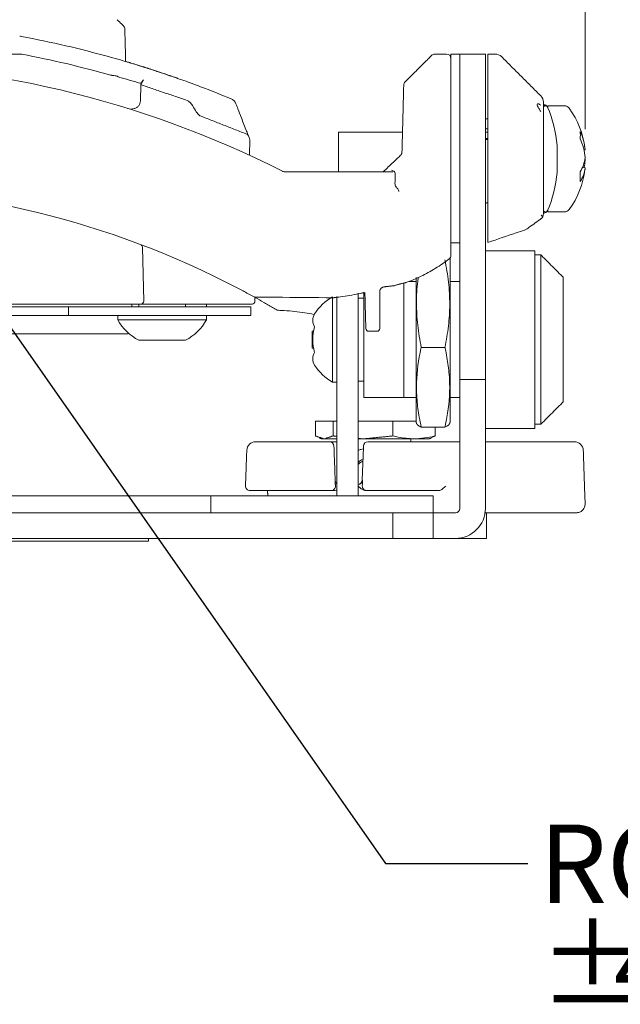
# Model space of a CAD drawing. Units: inches. Extents: x 1 to 33.1, y 0.5 to 21.6.
# Drawn here: x 17.4 to 19.5, y 6.8 to 10.3 of the extents above; entities that cross this region are included whole.
import ezdxf

# ---------------------------------------------------------------- set-up
doc = ezdxf.new("R2010")
doc.units = ezdxf.units.IN
doc.header["$MEASUREMENT"] = 0
doc.styles.add('SLDTEXTSTYLE0', font='TXT', dxfattribs={"width": 0.75})
doc.dimstyles.new('SLDDIMSTYLE0', dxfattribs={"dimtxt": 0.275591, "dimasz": 0.312, "dimexe": 0, "dimexo": 0.0625, "dimgap": 0.068898, "dimtad": 0, "dimtih": 1, "dimtoh": 1, "dimrnd": 1e-09, "dimzin": 12, "dimdsep": 46, "dimtxsty": 'SLDTEXTSTYLE0', "dimsah": 1, "dimcen": 0.09, "dimadec": 0, "dimazin": 0, "dimtfac": 1, "dimtofl": 0, "dimtmove": 0, "dimatfit": 3, "dimfxl": 0, "dimtolj": 1, "dimtzin": 12, "dimarcsym": 0})
doc.dimstyles.new('SLDDIMSTYLE2', dxfattribs={"dimtxt": 0, "dimasz": 0.312, "dimexe": 0, "dimexo": 0.0625, "dimgap": 0, "dimtad": 0, "dimtih": 1, "dimtoh": 1, "dimdec": 0, "dimrnd": 1e-09, "dimzin": 0, "dimdsep": 46, "dimtxsty": 'Standard', "dimsah": 1, "dimcen": 0.09, "dimadec": 0, "dimazin": 0, "dimtfac": 0.312, "dimtdec": 0, "dimtofl": 0, "dimtmove": 0, "dimatfit": 3, "dimfxl": 0, "dimtolj": 1, "dimtzin": 0, "dimarcsym": 0})

# ---------------------------------------------------------------- blocks, each defined once
blk = doc.blocks.new('*D6')
at = {"color": 7, "linetype": 'Continuous', "lineweight": 0}
for p, q in [((16.3048, 12.4387), (16.3048, 12.0671)), ((16.3048, 12.4387), (16.3608, 12.4387)), ((17.445, 12.4387), (17.389, 12.4387)), ((17.445, 12.4387), (17.445, 12.0671)), ((14.2758, 9.6869), (14.2758, 12.2843)), ((19.3411, 9.9224), (19.3411, 12.2843)), ((16.3048, 12.0671), (16.3608, 12.0671)), ((17.445, 12.0671), (17.389, 12.0671)), ((14.2758, 12.0343), (16.012, 12.0343)), ((19.3411, 12.0343), (17.7378, 12.0343))]:
    blk.add_line(p, q, dxfattribs=at)
for points in [[(14.2758, 12.0343), (14.5878, 11.9823), (14.5878, 12.0863)], [(19.3411, 12.0343), (19.0291, 12.0863), (19.0291, 11.9823)]]:
    blk.add_solid(points, dxfattribs=at)
at = {"color": 7, "linetype": 'Continuous', "lineweight": 0, "char_height": 0.27559, "attachment_point": 1, "style": 'SLDTEXTSTYLE0'}
for s, insert in [('128.7', (16.4168, 12.3896)), ('5.07', (16.5186, 11.9523))]:
    blk.add_mtext(s, dxfattribs=dict(at, insert=insert))
blk = doc.blocks.new('SW_NOTE_5')
at = {"color": 0, "linetype": 'Continuous', "lineweight": 0, "attachment_point": 1, "style": 'SLDTEXTSTYLE0'}
for s, insert, char_height in [('ROLL ADJUSTMENT POINT', (0.0396, 0.1367), 0.275591), ('%%p', (0.0396, -0.2197), 0.27559), ('%%d', (0.5058, -0.2197), 0.27559), ('4', (0.3021, -0.2197), 0.2756)]:
    blk.add_mtext(s, dxfattribs=dict(at, insert=insert, char_height=char_height))

msp = doc.modelspace()

# ---------------------------------------------------------------- linework, layer by layer
at = {"color": 7, "linetype": 'Continuous', "lineweight": 15}
for p, q in [((17.3572, 10.1866), (16.0069, 10.1866)), ((18.8695, 10.0283), (18.8695, 10.1866)), ((18.9008, 10.1866), (18.9008, 9.5731)), ((18.9008, 10.0283), (18.9008, 10.1866)), ((18.9905, 9.5731), (18.9905, 10.1866)), ((18.9995, 10.1866), (18.9995, 10.0053)), ((17.7785, 10.0219), (17.7794, 10.0791)), ((18.8695, 10.0006), (18.8695, 10.0283)), ((19.1942, 10.0174), (19.1942, 9.9972)), ((18.8695, 10.0006), (18.8695, 9.9978)), ((18.8695, 9.9978), (18.8695, 9.973)), ((18.8695, 9.9686), (18.8695, 9.973)), ((18.9995, 9.9838), (18.9995, 10.0053)), ((18.9995, 9.8675), (18.9995, 9.9838)), ((19.1942, 9.9679), (19.1942, 9.9972)), ((19.2098, 10.0045), (19.2098, 9.9987)), ((18.8695, 9.7197), (18.8695, 9.9686)), ((19.1942, 9.9538), (19.1942, 9.9584)), ((19.1942, 9.9549), (19.1942, 9.8766)), ((18.4742, 9.7724), (18.4742, 9.9118)), ((18.1603, 9.8925), (18.1579, 9.8987)), ((18.163, 9.8854), (18.1616, 9.8304)), ((18.9995, 9.8438), (18.9995, 9.8675)), ((19.1942, 9.8766), (19.1942, 9.628)), ((18.9995, 9.8438), (18.9995, 9.5508)), ((19.2429, 9.8655), (19.2429, 9.7705)), ((19.3367, 9.8495), (19.3411, 9.85)), ((19.3411, 9.8136), (19.3397, 9.8136)), ((19.3411, 9.8136), (19.3405, 9.818)), ((18.2851, 9.7724), (18.6654, 9.7724)), ((19.3313, 9.7872), (19.3411, 9.786)), ((19.3411, 9.786), (19.3405, 9.7803)), ((18.8695, 9.7166), (18.8695, 9.7197)), ((18.8695, 9.7166), (18.8695, 9.4785)), ((19.1942, 9.6752), (19.1942, 9.6752)), ((19.2098, 9.6373), (19.2098, 9.6315)), ((18.9008, 9.5474), (18.9008, 9.5731)), ((18.9905, 9.5731), (18.9905, 9.5474)), ((18.9008, 9.5474), (18.9008, 9.423)), ((18.9905, 9.423), (18.9905, 9.5474)), ((17.7821, 9.5157), (17.7821, 9.5147)), ((17.7851, 9.5079), (17.7901, 9.3175)), ((19.1636, 8.8701), (19.1636, 9.4951)), ((18.8667, 9.4215), (18.8667, 9.47)), ((19.1855, 8.8851), (19.1855, 9.4801)), ((18.8667, 8.8922), (18.8667, 9.4215)), ((18.9008, 9.4009), (18.9008, 9.423)), ((18.9905, 9.423), (18.9905, 9.4009)), ((18.7467, 9.3866), (18.7209, 9.3866)), ((18.7467, 8.8922), (18.7467, 9.4007)), ((18.9008, 9.3866), (18.8667, 9.3866)), ((18.9008, 9.4009), (18.9008, 9.1051)), ((18.9905, 9.1051), (18.9905, 9.4009)), ((19.2636, 9.4019), (19.2636, 8.9632)), ((18.5636, 8.9786), (18.5636, 9.3487)), ((18.7036, 8.9786), (18.7036, 9.3813)), ((18.1802, 9.332), (18.1806, 9.3175)), ((18.4538, 9.1826), (18.4538, 9.3322)), ((18.4593, 9.3298), (18.4594, 9.3298)), ((18.4686, 9.1826), (18.4686, 9.3322)), ((18.4689, 9.2385), (18.4689, 9.3337)), ((18.5436, 9.2385), (18.5436, 9.3459)), ((17.7801, 9.3072), (15.584, 9.3072)), ((15.584, 9.2972), (17.526, 9.2972)), ((17.526, 9.2972), (17.526, 9.2672)), ((17.8885, 9.2972), (17.526, 9.2972)), ((17.9775, 9.3072), (17.7801, 9.3072)), ((17.8885, 9.2972), (17.9953, 9.2972)), ((17.9956, 9.3072), (17.9775, 9.3072)), ((18.1541, 9.2972), (17.9953, 9.2972)), ((18.1686, 9.3072), (17.9956, 9.3072)), ((18.1541, 9.2972), (18.1658, 9.2972)), ((18.1658, 9.2972), (18.1658, 9.2672)), ((18.1706, 9.3072), (18.1686, 9.3072)), ((18.4686, 9.2794), (18.4689, 9.2794)), ((18.5703, 9.2215), (18.568, 9.3086)), ((18.6195, 9.3008), (18.6195, 9.2218)), ((15.584, 9.2672), (17.526, 9.2672)), ((17.8885, 9.2672), (17.526, 9.2672)), ((17.6985, 9.2522), (18.0105, 9.2522)), ((17.9953, 9.2672), (17.8885, 9.2672)), ((18.1541, 9.2672), (17.9953, 9.2672)), ((18.1658, 9.2672), (18.1541, 9.2672)), ((18.382, 9.1826), (18.382, 9.2126)), ((18.4689, 8.6488), (18.4689, 9.2385)), ((18.5436, 8.6488), (18.5436, 9.2385)), ((18.6195, 9.2218), (18.6195, 9.2216)), ((17.7298, 9.2022), (17.2722, 9.2022)), ((17.7725, 9.1802), (17.9365, 9.1802)), ((18.382, 9.1526), (18.382, 9.1826)), ((18.4538, 9.0329), (18.4538, 9.1826)), ((18.4686, 9.0329), (18.4686, 9.1826)), ((18.8484, 9.155), (18.765, 9.155)), ((18.4686, 9.0864), (18.4689, 9.0864)), ((18.4686, 9.0857), (18.4689, 9.0857)), ((18.9008, 9.0983), (18.9008, 9.1051)), ((18.9008, 9.0983), (18.9008, 9.0443)), ((18.9905, 9.1051), (18.9905, 9.0983)), ((18.9905, 9.0443), (18.9905, 9.0983)), ((18.9008, 9.0419), (18.9008, 9.0443)), ((18.9905, 9.0419), (18.9008, 9.0419)), ((18.9008, 9.0328), (18.9008, 9.0419)), ((18.9905, 9.0443), (18.9905, 9.0419)), ((18.9905, 9.0419), (18.9905, 9.0328)), ((18.9008, 9.0328), (18.9008, 8.7698)), ((18.9905, 9.0328), (18.9905, 8.7698)), ((18.7467, 8.9786), (18.7036, 8.9786)), ((18.9008, 8.9786), (18.8667, 8.9786)), ((18.3933, 8.8957), (18.3933, 8.8437)), ((18.3933, 8.8957), (18.4551, 8.8957)), ((18.4551, 8.8957), (18.4551, 8.8437)), ((18.4551, 8.8957), (18.4689, 8.8957)), ((18.5436, 8.8957), (18.6657, 8.8957)), ((18.6657, 8.8957), (18.6657, 8.8437)), ((18.6657, 8.8957), (18.7467, 8.8957)), ((18.8484, 8.8747), (18.765, 8.8747)), ((18.8145, 8.8747), (18.8145, 8.8437)), ((18.4164, 8.8332), (18.4242, 8.8332)), ((18.4242, 8.8332), (18.4689, 8.8332)), ((18.5436, 8.8332), (18.5604, 8.8332)), ((18.5604, 8.8332), (18.7401, 8.8332)), ((18.7401, 8.8332), (18.7914, 8.8332)), ((18.1832, 8.8232), (18.4353, 8.8232)), ((18.4428, 8.8232), (18.4578, 8.8232)), ((18.4578, 8.8232), (18.4689, 8.8232)), ((18.5616, 8.8036), (18.5576, 8.6883)), ((18.5774, 8.8232), (18.5786, 8.8232)), ((18.6021, 8.8232), (18.8001, 8.8232)), ((18.8734, 8.8232), (18.9008, 8.8232)), ((18.9905, 8.8232), (19.2632, 8.8232)), ((19.2632, 8.8232), (19.3031, 8.8232)), ((18.9008, 8.7477), (18.9008, 8.7698)), ((18.9905, 8.7698), (18.9905, 8.7477)), ((18.9008, 8.5888), (18.9008, 8.7477)), ((18.9905, 8.5888), (18.9905, 8.7477)), ((17.0829, 8.633), (17.9008, 8.633)), ((17.9008, 8.633), (18.0258, 8.633)), ((18.0258, 8.633), (18.0258, 8.5732)), ((18.328, 8.633), (18.0258, 8.633)), ((18.4283, 8.6513), (18.1632, 8.6513)), ((18.328, 8.633), (18.3863, 8.633)), ((18.3893, 8.633), (18.3863, 8.633)), ((18.3893, 8.633), (18.4381, 8.633)), ((18.7341, 8.633), (18.4381, 8.633)), ((18.4689, 8.633), (18.4689, 8.6488)), ((18.5436, 8.6488), (18.5436, 8.633)), ((18.5738, 8.6513), (18.5736, 8.6513)), ((18.8071, 8.6513), (18.6135, 8.6513)), ((18.7341, 8.633), (18.807, 8.633)), ((18.807, 8.633), (18.807, 8.5732)), ((17.0829, 8.5732), (17.9008, 8.5732)), ((17.9433, 8.5732), (17.9008, 8.5732)), ((18.5936, 8.5732), (17.9433, 8.5732)), ((18.5936, 8.5732), (18.6378, 8.5732)), ((18.6378, 8.5732), (18.6464, 8.5732)), ((18.6464, 8.5732), (18.6647, 8.5732)), ((18.6647, 8.5732), (18.7341, 8.5732)), ((18.807, 8.5732), (18.7341, 8.5732)), ((18.807, 8.5732), (18.807, 8.4835)), ((18.807, 8.5732), (18.8695, 8.5732)), ((18.8695, 8.5732), (18.8851, 8.5732)), ((18.9945, 8.5732), (18.9945, 8.4835)), ((18.5936, 8.4835), (17.0829, 8.4835)), ((17.807, 8.4735), (17.807, 8.4835)), ((18.6378, 8.4835), (18.5936, 8.4835)), ((18.6464, 8.4835), (18.6378, 8.4835)), ((18.6647, 8.4835), (18.6464, 8.4835)), ((18.7341, 8.4835), (18.6647, 8.4835)), ((18.807, 8.4835), (18.7341, 8.4835)), ((18.8695, 8.4835), (18.807, 8.4835)), ((18.8695, 8.4835), (18.8851, 8.4835)), ((18.932, 8.4835), (18.8851, 8.4835)), ((18.9945, 8.4835), (18.932, 8.4835)), ((17.682, 8.4735), (16.432, 8.4735)), ((17.807, 8.4735), (17.682, 8.4735))]:
    msp.add_line(p, q, dxfattribs=at)
at = {"color": 7, "linetype": 'Continuous', "lineweight": 15, "flags": 128}
for points in [[(18.1603, 9.8925), (18.1618, 9.8886), (18.1627, 9.8862), (18.163, 9.8854)], [(18.7112, 9.3827), (18.7092, 9.3822), (18.7063, 9.382)], [(18.6681, 9.3717), (18.6692, 9.3717), (18.6697, 9.3718)], [(18.5703, 9.2214), (18.5703, 9.2214), (18.5703, 9.2215)]]:
    msp.add_lwpolyline(points, dxfattribs=at)
at = {"color": 7, "linetype": 'Continuous', "lineweight": 15}
for centre, radius, start, end in [((17.7078, 10.2747), 0.0156, 1.5, 46.5), ((17.3541, 10.2179), 0.0313, 79.4068, 90), ((18.8539, 10.171), 0.0156, 0, 90), ((19.025, 10.1554), 0.0312, 45, 90), ((16.682, 6.6241), 3.5313, 63.1306, 116.8694), ((18.7191, 10.0773), 0.0156, 135.0044, 178.5001), ((18.0848, 10.0004), 0.0313, 21.268, 67.4385), ((19.163, 10.0174), 0.0312, 0, 45), ((19.1942, 9.9932), 0.0156, 46.0437, 90), ((19.202, 9.9972), 0.00781, 22.3353, 180), ((18.7659, 9.818), 0.4793, 5.6872, 22.3353), ((19.2689, 9.9845), 0.02, 35.8926, 90), ((19.0388, 9.818), 0.304, 7.1356, 35.8926), ((19.1478, 9.8315), 0.1942, 5.4692, 25.2417), ((19.1896, 9.9014), 0.1345, 354.4917, 5.5083), ((19.1326, 9.8021), 0.2095, 5.5609, 24.3558), ((19.2091, 9.8402), 0.1332, 329.1547, 352.3498), ((19.1403, 9.8326), 0.2018, 346.8106, 354.6093), ((18.6251, 9.7881), 0.0156, 270.0016, 291.7227), ((18.6251, 9.7881), 0.0156, 291.7784, 313.5), ((18.7659, 9.818), 0.4793, 337.6647, 354.3128), ((19.0388, 9.818), 0.304, 324.1074, 352.8644), ((19.2245, 9.8014), 0.1176, 327.2755, 352.4903), ((19.0899, 9.7548), 0.2341, 355.8273, 4.1727), ((16.682, 6.6241), 3.0938, 62.2792, 117.8211), ((19.1942, 9.6429), 0.0156, 268, 313.9563), ((19.202, 9.6388), 0.00781, 180, 337.6647), ((19.2689, 9.6515), 0.02, 270, 324.1074), ((19.1188, 9.5973), 0.0313, 287.1625, 305.8777), ((17.7751, 9.5076), 0.01, 1.5, 69.24), ((18.8539, 9.4785), 0.0156, 306.6994, 0), ((16.682, 6.6241), 3.0938, 61.5338, 62.2792), ((18.6677, 9.3873), 0.0156, 277.1527, 281.3774), ((17.7801, 9.3172), 0.01, 270, 1.5), ((16.682, 6.6241), 3.0938, 61.143, 61.5338), ((18.1706, 9.3172), 0.01, 270, 1.5), ((18.1827, 9.3474), 0.0156, 241.143, 269.5596), ((16.682, 6.6241), 3.0938, 60.3607, 61.0355), ((18.5347, 9.1826), 0.1701, 118.3997, 147.9661), ((18.4574, 9.3453), 0.0156, 269.5573, 277.4652), ((18.2637, 9.3011), 0.0156, 239.4235, 267.548), ((17.8545, 9.3385), 0.1783, 208.9532, 242.6165), ((17.8545, 9.3385), 0.1783, 297.3835, 331.0468), ((18.4244, 9.2502), 0.0407, 146.3602, 213.6398), ((18.5347, 9.1826), 0.1511, 162.6279, 197.3721), ((18.5803, 9.2216), 0.01, 181.5, 270.559), ((18.6095, 9.2216), 0.01, 270, 0), ((17.7298, 9.2179), 0.0156, 270, 298.9309), ((18.4244, 9.1149), 0.0407, 146.3602, 213.6398), ((18.5347, 9.1826), 0.1701, 212.0339, 241.6003), ((18.1832, 8.7919), 0.0312, 90, 178), ((18.4428, 8.8076), 0.0156, 1.9989, 89.9989), ((18.5774, 8.8076), 0.0156, 89.9994, 178.0028), ((19.3031, 8.7919), 0.0313, 2, 90), ((18.1632, 8.6669), 0.0156, 178, 270), ((18.4478, 8.6669), 0.0156, 270.0005, 2.0017), ((18.4478, 8.6669), 0.0156, 0, 2.029), ((18.5736, 8.6669), 0.0156, 177.9983, 269.9984), ((18.8851, 8.5888), 0.0156, 270, 0), ((18.8851, 8.5888), 0.1053, 270, 0)]:
    msp.add_arc(centre, radius, start, end, dxfattribs=at)
msp.add_ellipse((18.542, 8.6888), major_axis=(0.0148, -0.005), ratio=0.998898, start_param=5.039418, end_param=6.575308, dxfattribs=at)
for points in [[(17.7186, 10.2861), (17.6962, 10.3073)], [(17.7265, 10.1604), (17.7234, 10.2751)], [(17.3616, 10.1862), (17.3572, 10.1866)], [(18.8031, 10.1833), (18.7081, 10.0883)], [(18.8539, 10.1866), (18.8128, 10.1866)], [(18.9008, 10.1866), (18.8695, 10.1866)], [(18.9905, 10.1866), (18.9008, 10.1866)], [(19.025, 10.1866), (18.9995, 10.1866)], [(17.779, 10.1444), (17.8097, 10.1348)], [(19.1851, 10.0395), (19.0471, 10.1774)], [(17.6727, 10.1125), (17.6802, 10.1113)], [(17.8097, 10.1348), (17.9313, 10.0933)], [(17.6989, 10.107), (17.7009, 10.106)], [(17.7762, 10.0843), (17.7009, 10.1059)], [(17.7794, 10.0791), (17.7815, 10.0827)], [(17.942, 10.0234), (17.7794, 10.0791)], [(17.7888, 10.0959), (17.7815, 10.0828)], [(17.9071, 10.102), (17.9067, 10.1021)], [(17.9612, 10.0056), (17.9619, 10.0043)], [(19.2689, 10.0045), (19.2098, 10.0045)], [(18.1539, 9.9042), (17.9871, 9.9696)], [(18.9995, 9.9583), (18.9905, 9.9585)], [(18.6992, 9.9118), (18.4742, 9.9118)], [(18.9995, 9.9238), (18.9905, 9.9234)], [(18.9995, 9.9118), (18.9905, 9.9118)], [(18.9995, 9.8901), (18.9905, 9.8897)], [(18.9995, 9.8858), (18.9905, 9.886)], [(18.278, 9.7741), (18.2793, 9.7735)], [(18.2839, 9.7725), (18.2851, 9.7724)], [(18.6725, 9.7704), (18.6731, 9.7679)], [(18.6731, 9.7679), (18.6728, 9.7326)], [(18.9905, 9.6627), (18.9995, 9.6629)], [(19.2098, 9.6315), (19.2689, 9.6315)], [(18.8695, 9.5222), (18.9008, 9.5222)], [(18.9995, 9.5246), (18.9995, 9.5305)], [(19.1636, 9.4951), (18.9905, 9.4951)], [(19.1855, 9.4801), (19.1636, 9.4801)], [(19.2636, 9.4019), (19.1855, 9.4801)], [(18.6681, 9.3717), (18.6347, 9.3679)], [(18.7063, 9.382), (18.6724, 9.3729)], [(18.5636, 9.3286), (18.5436, 9.3286)], [(17.7475, 9.2972), (17.7477, 9.3072)], [(17.7725, 9.3072), (17.7725, 9.2972)], [(17.9365, 9.2972), (17.9365, 9.3072)], [(18.01, 9.2972), (18.01, 9.3072)], [(18.2558, 9.2877), (18.212, 9.3131)], [(17.6985, 9.2672), (17.6985, 9.2522)], [(18.0105, 9.2522), (18.0105, 9.2672)], [(18.3867, 9.2126), (18.382, 9.2126)], [(18.5803, 9.2116), (18.6095, 9.2116)], [(18.382, 9.1526), (18.3867, 9.1526)], [(18.5436, 9.0366), (18.5636, 9.0366)], [(18.4538, 9.0329), (18.4686, 9.0329)], [(18.5636, 8.9786), (18.7036, 8.9786)], [(19.1855, 8.8851), (19.2636, 8.9632)], [(18.7467, 8.8922), (18.7489, 8.8863)], [(18.8646, 8.8863), (18.8667, 8.8922)], [(18.9905, 8.8701), (19.1636, 8.8701)], [(19.1636, 8.8851), (19.1855, 8.8851)], [(18.4242, 8.8332), (18.3933, 8.8437)], [(18.4074, 8.8364), (18.4164, 8.8332)], [(18.4551, 8.8437), (18.4242, 8.8332)], [(18.4689, 8.8424), (18.4551, 8.8437)], [(18.5604, 8.8332), (18.5436, 8.8349)], [(18.6657, 8.8437), (18.5604, 8.8332)], [(18.7289, 8.8232), (18.7289, 8.8332)], [(18.7914, 8.8332), (18.8004, 8.8364)], [(18.7996, 8.8386), (18.8145, 8.8437)], [(18.4353, 8.8232), (18.4428, 8.8232)], [(18.5618, 8.8081), (18.5616, 8.8036)], [(18.1519, 8.793), (18.1475, 8.6675)], [(19.3409, 8.605), (19.3344, 8.793)], [(18.4634, 8.6675), (18.4629, 8.68)], [(18.5436, 8.6732), (18.5448, 8.6733)], [(18.2251, 8.6513), (18.2257, 8.633)], [(18.8298, 8.652), (18.8251, 8.6513)], [(18.6647, 8.4835), (18.6647, 8.5732)]]:
    msp.add_open_spline(points, degree=1, dxfattribs=at)
for points, knots in [([(17.3599, 10.2486), (17.4122, 10.2382), (17.515, 10.2178), (17.6163, 10.1909), (17.6661, 10.1777)], [0, 0, 0, 0, 0.508447, 1, 1, 1, 1]), ([(17.6727, 10.1125), (17.6213, 10.1265), (17.5184, 10.1545), (17.4139, 10.1756), (17.3616, 10.1862)], [0, 0, 0, 0, 0.499974, 1, 1, 1, 1]), ([(18.8128, 10.1864), (18.8125, 10.1864), (18.8104, 10.1868), (18.8068, 10.1855), (18.8034, 10.1837), (18.8022, 10.1823), (18.8019, 10.1819)], [0, 0, 0, 0, 0.076176, 0.530991, 0.893162, 1, 1, 1, 1]), ([(17.6661, 10.1777), (17.6681, 10.1771), (17.682, 10.1732), (17.7079, 10.1659), (17.7317, 10.1588), (17.7436, 10.1553)], [0, 0, 0, 0, 0.078174, 0.539086, 1, 1, 1, 1]), ([(17.7265, 10.1604), (17.7285, 10.1598), (17.7323, 10.1587), (17.7373, 10.1572), (17.7397, 10.1565)], [0, 0, 0, 0, 0.529778, 1, 1, 1, 1]), ([(17.7405, 10.1562), (17.7411, 10.156), (17.7423, 10.1557), (17.743, 10.1555), (17.7433, 10.1554)], [0, 0, 0, 0, 0.542055, 1, 1, 1, 1]), ([(17.7436, 10.1553), (17.744, 10.1552), (17.7465, 10.1544), (17.7528, 10.1525), (17.7648, 10.1489), (17.7743, 10.1459), (17.779, 10.1444)], [0, 0, 0, 0, 0.0625872, 0.3589588, 0.6798372, 1, 1, 1, 1]), ([(17.7669, 10.1482), (17.7686, 10.1477), (17.7744, 10.1459), (17.7748, 10.1458), (17.775, 10.1457)], [0, 0, 0, 0, 0.291302, 1, 1, 1, 1]), ([(17.6802, 10.1113), (17.6833, 10.1111), (17.6896, 10.1106), (17.6956, 10.1089), (17.6981, 10.1075), (17.6989, 10.107)], [0, 0, 0, 0, 0.412471, 0.824585, 1, 1, 1, 1]), ([(17.8108, 10.1344), (17.812, 10.134), (17.8254, 10.1297), (17.8463, 10.1228), (17.8719, 10.1142), (17.891, 10.1076), (17.9028, 10.1035), (17.9081, 10.1016), (17.907, 10.102), (17.9068, 10.1021)], [0, 0, 0, 0, 0.020492, 0.214959, 0.401154, 0.587301, 0.772539, 0.957751, 1, 1, 1, 1]), ([(17.7888, 10.0958), (17.7865, 10.0922), (17.7832, 10.0869), (17.7786, 10.084), (17.7768, 10.0842), (17.7762, 10.0843)], [0, 0, 0, 0, 0.580312, 0.869924, 1, 1, 1, 1]), ([(17.9313, 10.0933), (17.9508, 10.0862), (18.0061, 10.066), (18.0611, 10.0437), (18.0968, 10.0292)], [0, 0, 0, 0, 0.353248, 1, 1, 1, 1]), ([(18.6973, 9.8414), (18.6979, 9.8641), (18.6993, 9.9178), (18.7011, 9.9837), (18.7025, 10.0372), (18.7033, 10.0712), (18.7035, 10.0755), (18.7035, 10.0777)], [0, 0, 0, 0, 0.152511, 0.361652, 0.570795, 0.7854, 1, 1, 1, 1]), ([(17.7785, 10.0219), (17.7781, 10.0188), (17.7774, 10.0126), (17.7725, 10.0045), (17.7653, 9.9981), (17.7558, 9.994), (17.7448, 9.9926), (17.7375, 9.9942), (17.7339, 9.9951)], [0, 0, 0, 0, 0.1534326, 0.3068873, 0.4611475, 0.6277968, 0.8149646, 1, 1, 1, 1]), ([(17.9612, 10.0056), (17.9585, 10.0097), (17.9536, 10.0172), (17.9456, 10.0215), (17.942, 10.0234)], [0, 0, 0, 0, 0.540711, 1, 1, 1, 1]), ([(18.1139, 10.0117), (18.1162, 10.0057), (18.1226, 9.9893), (18.135, 9.9574), (18.1473, 9.9257), (18.1556, 9.9044), (18.1579, 9.8987)], [0, 0, 0, 0, 0.159198, 0.434484, 0.847423, 1, 1, 1, 1]), ([(19.1851, 10.0072), (19.1824, 10.0088), (19.1746, 10.0132), (19.1703, 10.0109), (19.1756, 9.9989), (19.1828, 9.9881), (19.1851, 9.9847)], [0, 0, 0, 0, 0.180158, 0.527082, 0.847983, 1, 1, 1, 1]), ([(17.9619, 10.0043), (17.966, 9.9971), (17.9718, 9.9871), (17.9797, 9.9762), (17.9842, 9.9712), (17.9864, 9.97), (17.9871, 9.9696)], [0, 0, 0, 0, 0.506165, 0.701173, 0.898053, 1, 1, 1, 1]), ([(19.1942, 9.9853), (19.1942, 9.9847), (19.1942, 9.983), (19.1942, 9.9792), (19.1942, 9.9692), (19.1942, 9.9647), (19.1942, 9.9633), (19.1942, 9.9629)], [0, 0, 0, 0, 0.235889, 0.653779, 0.843737, 0.962732, 1, 1, 1, 1]), ([(19.1942, 9.9629), (19.1942, 9.9624), (19.1942, 9.9598), (19.1942, 9.9571), (19.1942, 9.9549), (19.1942, 9.9549)], [0, 0, 0, 0, 0.219732, 0.992215, 1, 1, 1, 1]), ([(18.1579, 9.8987), (18.1573, 9.9001), (18.1561, 9.9027), (18.1546, 9.9037), (18.1539, 9.9042)], [0, 0, 0, 0, 0.544219, 1, 1, 1, 1]), ([(18.6973, 9.8414), (18.6973, 9.8403), (18.6971, 9.8387), (18.6963, 9.836), (18.6954, 9.8341), (18.6945, 9.8328), (18.6938, 9.8319), (18.6933, 9.8313), (18.6928, 9.8308), (18.6926, 9.8306), (18.6925, 9.8305)], [0, 0, 0, 0, 0.467895, 0.712659, 0.843826, 0.916785, 0.942518, 0.963652, 0.985933, 1, 1, 1, 1]), ([(18.6358, 9.7767), (18.6478, 9.7881), (18.6667, 9.806), (18.6855, 9.8239), (18.6925, 9.8305)], [0, 0, 0, 0, 0.633431, 1, 1, 1, 1]), ([(18.2793, 9.7735), (18.2805, 9.7731), (18.2821, 9.7726), (18.2836, 9.7725), (18.2839, 9.7725)], [0, 0, 0, 0, 0.825144, 1, 1, 1, 1]), ([(18.6602, 9.7779), (18.6603, 9.7779), (18.6632, 9.7768), (18.6682, 9.7753), (18.6713, 9.7718), (18.6725, 9.7704)], [0, 0, 0, 0, 0.0097473, 0.6229297, 1, 1, 1, 1]), ([(18.6804, 9.7145), (18.6798, 9.7151), (18.6782, 9.7167), (18.6757, 9.7202), (18.673, 9.7263), (18.6729, 9.7301), (18.6728, 9.7326)], [0, 0, 0, 0, 0.0787795, 0.2274418, 0.4912285, 1, 1, 1, 1]), ([(18.6804, 9.7145), (18.6817, 9.7131), (18.6843, 9.7102), (18.686, 9.7062), (18.6866, 9.704), (18.6867, 9.7035), (18.6867, 9.7035)], [0, 0, 0, 0, 0.4419, 0.882986, 0.985491, 1, 1, 1, 1]), ([(19.1942, 9.628), (19.1942, 9.6279), (19.1942, 9.6237), (19.1935, 9.619), (19.192, 9.6145), (19.1919, 9.6141)], [0, 0, 0, 0, 0.014761, 0.895252, 1, 1, 1, 1]), ([(19.1371, 9.572), (19.1393, 9.5736), (19.1562, 9.5858), (19.1734, 9.5981), (19.1883, 9.6089)], [0, 0, 0, 0, 0.129168, 1, 1, 1, 1]), ([(19.1795, 9.6034), (19.1796, 9.6034), (19.183, 9.6052), (19.1861, 9.6074), (19.1891, 9.6095)], [0, 0, 0, 0, 0.019459, 1, 1, 1, 1]), ([(19.1869, 9.62), (19.1869, 9.62), (19.189, 9.6178), (19.1904, 9.6159), (19.1919, 9.6141)], [0, 0, 0, 0, 0.014883, 1, 1, 1, 1]), ([(19.1919, 9.6141), (19.1918, 9.6138), (19.191, 9.6122), (19.19, 9.6107), (19.1891, 9.6095)], [0, 0, 0, 0, 0.153905, 1, 1, 1, 1]), ([(18.9996, 9.5236), (19.0327, 9.5354), (19.0762, 9.5509), (19.1185, 9.564), (19.1286, 9.5672)], [0, 0, 0, 0, 0.7599015, 1, 1, 1, 1]), ([(18.9995, 9.5306), (18.9995, 9.5316), (18.9995, 9.5335), (18.9995, 9.5408), (18.9995, 9.5474), (18.9995, 9.5508)], [0, 0, 0, 0, 0.3315069, 0.6613913, 1, 1, 1, 1]), ([(18.7112, 9.3827), (18.7203, 9.3862), (18.7467, 9.3962), (18.7898, 9.4174), (18.8313, 9.4427), (18.8555, 9.4603), (18.8632, 9.4659)], [0, 0, 0, 0, 0.177725, 0.510989, 0.843951, 1, 1, 1, 1]), ([(18.8484, 9.155), (18.8529, 9.18), (18.8619, 9.2301), (18.8665, 9.3071), (18.8623, 9.385), (18.8531, 9.4369), (18.8484, 9.4628)], [0, 0, 0, 0, 0.245672, 0.491191, 0.74551, 1, 1, 1, 1]), ([(18.7553, 9.4016), (18.7545, 9.3969), (18.7496, 9.3672), (18.7473, 9.3107), (18.751, 9.2328), (18.7604, 9.181), (18.765, 9.155)], [0, 0, 0, 0, 0.057255, 0.364101, 0.681943, 1, 1, 1, 1]), ([(18.6347, 9.3679), (18.6337, 9.3677), (18.632, 9.3673), (18.6294, 9.3663), (18.6276, 9.3653), (18.626, 9.3643), (18.6241, 9.3629), (18.622, 9.3606), (18.6203, 9.3577), (18.6196, 9.3553), (18.6195, 9.354), (18.6195, 9.3536)], [0, 0, 0, 0, 0.154123, 0.230691, 0.2835841, 0.3368519, 0.3837393, 0.4833006, 0.660164, 0.8906475, 1, 1, 1, 1]), ([(18.6195, 9.3536), (18.6195, 9.3411), (18.6195, 9.323), (18.6195, 9.306), (18.6195, 9.3008)], [0, 0, 0, 0, 0.688893, 1, 1, 1, 1]), ([(18.1826, 9.3318), (18.2055, 9.3316), (18.297, 9.3309), (18.3886, 9.3302), (18.4573, 9.3296)], [0, 0, 0, 0, 0.250305, 1, 1, 1, 1]), ([(18.4592, 9.3301), (18.4667, 9.331), (18.496, 9.3345), (18.5281, 9.3401), (18.5519, 9.3453), (18.5554, 9.3461)], [0, 0, 0, 0, 0.226831, 0.887568, 1, 1, 1, 1]), ([(18.5555, 9.3459), (18.5557, 9.346), (18.5581, 9.3466), (18.5623, 9.3467), (18.5668, 9.3462), (18.5681, 9.345), (18.5679, 9.3454), (18.5679, 9.3454)], [0, 0, 0, 0, 0.024206, 0.305964, 0.628837, 0.974104, 1, 1, 1, 1]), ([(18.568, 9.3086), (18.568, 9.3092), (18.5676, 9.3219), (18.5673, 9.3351), (18.567, 9.3475)], [0, 0, 0, 0, 0.052632, 1, 1, 1, 1]), ([(18.2631, 9.2855), (18.2698, 9.2852), (18.2896, 9.2842), (18.3212, 9.2815), (18.3559, 9.2769), (18.3791, 9.273), (18.3891, 9.2705), (18.39, 9.2703)], [0, 0, 0, 0, 0.1440089, 0.418816, 0.6945422, 0.9711592, 1, 1, 1, 1]), ([(18.765, 9.155), (18.7647, 9.1536), (18.7558, 9.113), (18.7469, 9.0514), (18.7492, 8.9704), (18.756, 8.918), (18.7626, 8.8863), (18.765, 8.8747)], [0, 0, 0, 0, 0.014802, 0.439372, 0.65752, 0.875741, 1, 1, 1, 1]), ([(18.8484, 8.8747), (18.8508, 8.8862), (18.8614, 8.937), (18.8677, 9.0093), (18.8609, 9.0901), (18.8535, 9.1321), (18.8487, 9.1536), (18.8484, 9.155)], [0, 0, 0, 0, 0.124266, 0.548526, 0.766812, 0.985197, 1, 1, 1, 1]), ([(18.765, 8.8747), (18.7603, 8.877), (18.7521, 8.8809), (18.7503, 8.8849), (18.7496, 8.8866)], [0, 0, 0, 0, 0.571175, 1, 1, 1, 1]), ([(18.8637, 8.8866), (18.8631, 8.885), (18.8616, 8.881), (18.8533, 8.8771), (18.8484, 8.8747)], [0, 0, 0, 0, 0.408283, 1, 1, 1, 1]), ([(18.7401, 8.8332), (18.7213, 8.8344), (18.6963, 8.8359), (18.6718, 8.8422), (18.6657, 8.8437)], [0, 0, 0, 0, 0.754942, 1, 1, 1, 1]), ([(18.8145, 8.8437), (18.8137, 8.8435), (18.7892, 8.8371), (18.7643, 8.8351), (18.7401, 8.8332)], [0, 0, 0, 0, 0.031638, 1, 1, 1, 1]), ([(18.4584, 8.8081), (18.4592, 8.7844), (18.4607, 8.7416), (18.4623, 8.6989), (18.4629, 8.6799)], [0, 0, 0, 0, 0.555722, 1, 1, 1, 1]), ([(18.5614, 8.7985), (18.5585, 8.798), (18.5522, 8.7969), (18.5466, 8.7937), (18.5436, 8.792)], [0, 0, 0, 0, 0.462674, 1, 1, 1, 1]), ([(18.5786, 8.8232), (18.5823, 8.8232), (18.5901, 8.8232), (18.5979, 8.8232), (18.6021, 8.8232)], [0, 0, 0, 0, 0.466326, 1, 1, 1, 1]), ([(18.8734, 8.8232), (18.8693, 8.8232), (18.8598, 8.8232), (18.8411, 8.8232), (18.8196, 8.8232), (18.8066, 8.8232), (18.8001, 8.8232)], [0, 0, 0, 0, 0.201227, 0.467424, 0.733715, 1, 1, 1, 1]), ([(18.5436, 8.751), (18.5437, 8.7512), (18.5483, 8.7556), (18.5541, 8.759), (18.5601, 8.7608), (18.5601, 8.7608)], [0, 0, 0, 0, 0.032108, 0.992692, 1, 1, 1, 1]), ([(18.5436, 8.7431), (18.5461, 8.7459), (18.5507, 8.751), (18.557, 8.7538), (18.5599, 8.755)], [0, 0, 0, 0, 0.535615, 1, 1, 1, 1]), ([(18.4625, 8.6883), (18.4625, 8.6882), (18.4626, 8.6868), (18.4632, 8.6834), (18.4651, 8.6792), (18.468, 8.677), (18.4689, 8.6764)], [0, 0, 0, 0, 0.008352, 0.340648, 0.799552, 1, 1, 1, 1]), ([(18.5708, 8.6513), (18.5681, 8.6516), (18.5619, 8.6523), (18.5547, 8.6569), (18.549, 8.6619), (18.5461, 8.6648), (18.5447, 8.6663), (18.5446, 8.6664)], [0, 0, 0, 0, 0.255764, 0.601385, 0.797564, 0.99495, 1, 1, 1, 1]), ([(18.5448, 8.6733), (18.5461, 8.6735), (18.5476, 8.6738), (18.5503, 8.6749), (18.5535, 8.6769), (18.5574, 8.6815), (18.5586, 8.6857), (18.5587, 8.6882), (18.5587, 8.6883)], [0, 0, 0, 0, 0.133305, 0.153115, 0.312596, 0.578616, 0.994194, 1, 1, 1, 1]), ([(18.5587, 8.6883), (18.5585, 8.6819), (18.5583, 8.675), (18.558, 8.6681), (18.558, 8.6675)], [0, 0, 0, 0, 0.91485, 1, 1, 1, 1]), ([(18.851, 8.6675), (18.851, 8.6674), (18.8472, 8.6638), (18.8407, 8.657), (18.8331, 8.6535), (18.8298, 8.652)], [0, 0, 0, 0, 0.0067302, 0.5687795, 1, 1, 1, 1]), ([(18.4478, 8.6513), (18.4439, 8.6513), (18.4375, 8.6513), (18.431, 8.6513), (18.4283, 8.6513)], [0, 0, 0, 0, 0.587672, 1, 1, 1, 1]), ([(18.4593, 8.6513), (18.4592, 8.6513), (18.4563, 8.6513), (18.4516, 8.6513), (18.4481, 8.6513), (18.4478, 8.6513), (18.4477, 8.6513)], [0, 0, 0, 0, 0.019208, 0.392614, 0.765979, 1, 1, 1, 1]), ([(18.4689, 8.6541), (18.4681, 8.6536), (18.4653, 8.6517), (18.4619, 8.6515), (18.4593, 8.6513)], [0, 0, 0, 0, 0.263556, 1, 1, 1, 1]), ([(18.5719, 8.6513), (18.5718, 8.6513), (18.5717, 8.6513), (18.5712, 8.6513), (18.5708, 8.6513)], [0, 0, 0, 0, 0.174417, 1, 1, 1, 1]), ([(18.6135, 8.6513), (18.609, 8.6513), (18.5999, 8.6513), (18.5866, 8.6513), (18.5779, 8.6513), (18.5738, 8.6513)], [0, 0, 0, 0, 0.343112, 0.686225, 1, 1, 1, 1]), ([(18.8251, 8.6513), (18.8221, 8.6513), (18.8158, 8.6513), (18.8101, 8.6513), (18.8071, 8.6513)], [0, 0, 0, 0, 0.478783, 1, 1, 1, 1]), ([(19.3096, 8.5732), (19.3136, 8.5736), (19.3198, 8.5743), (19.3272, 8.5783), (19.3323, 8.5826), (19.3363, 8.5878), (19.3402, 8.5953), (19.3406, 8.6015), (19.3409, 8.6055)], [0, 0, 0, 0, 0.238707, 0.367704, 0.499616, 0.631578, 0.760722, 1, 1, 1, 1]), ([(19.2586, 8.5732), (19.2187, 8.5732), (19.1387, 8.5732), (19.0529, 8.5732), (19.0015, 8.5732), (18.9873, 8.5732)], [0, 0, 0, 0, 0.4190675, 0.8399466, 1, 1, 1, 1]), ([(19.3096, 8.5732), (19.3089, 8.5732), (19.3076, 8.5732), (19.3005, 8.5732), (19.2907, 8.5732), (19.2793, 8.5732), (19.2677, 8.5732), (19.2617, 8.5732), (19.2586, 8.5732)], [0, 0, 0, 0, 0.1666667, 0.3333341, 0.5000016, 0.6666669, 0.833334, 1, 1, 1, 1])]:
    msp.add_open_spline(points, degree=3, knots=knots, dxfattribs=at)

# ---------------------------------------------------------------- block references
at = {"color": 7, "linetype": 'Continuous', "lineweight": 0}
msp.add_blockref('SW_NOTE_5', (19.1394, 7.3404), dxfattribs=at)

# ---------------------------------------------------------------- dimensions: what is measured, and where the dimension line sits
dim = msp.add_linear_dim(base=(19.3411, 12.0343), p1=(14.2758, 9.5869), p2=(19.3411, 9.8224), dimstyle='SLDDIMSTYLE0', dxfattribs=at)
dim.commit()
dim.dimension.update_dxf_attribs({"geometry": '*D6', "text_midpoint": (16.8749, 12.0343), "dimtype": 160})

# ---------------------------------------------------------------- leaders
msp.add_leader([(16.8958, 9.8339), (18.6394, 7.3404), (19.1394, 7.3404)], dimstyle='SLDDIMSTYLE2', dxfattribs=at)

doc.saveas('drawing.dxf')
